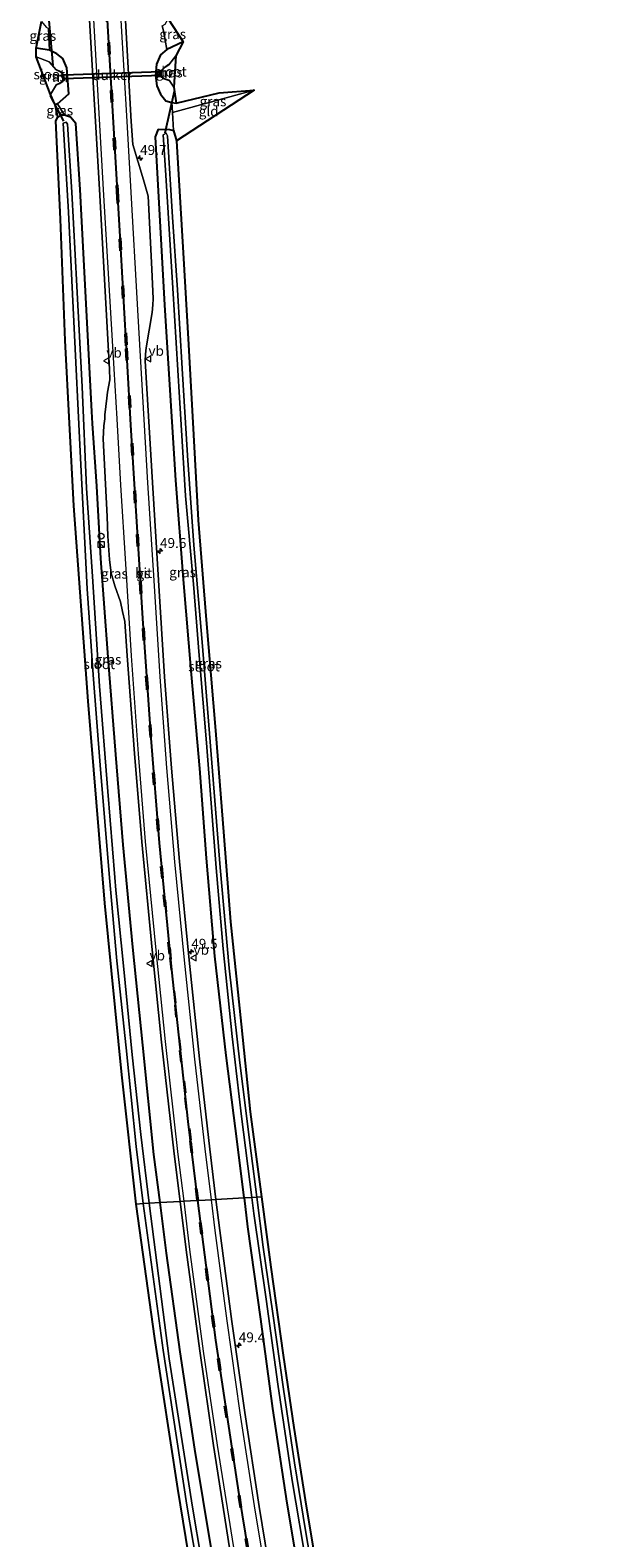
# Model space of a CAD drawing. Units: metres. Extents: x 254146 to 255014, y 581250 to 587500.
# Drawn here: x 254538 to 254678, y 582385 to 582765 of the extents above; entities that cross this region are included whole.
import ezdxf
from ezdxf.enums import TextEntityAlignment as Align

# ---------------------------------------------------------------- set-up
doc = ezdxf.new("R2010")
doc.units = ezdxf.units.M
doc.linetypes.add('IE-TERREINAFSCHEIDING', pattern=[10, 8, -2])
doc.linetypes.add('VW-3-9_STREEP', pattern=[12, 3, -9])
doc.layers.get('0').update_dxf_attribs({"lineweight": 25})
for name, color, linetype, lineweight in [('B-ME-AM-KILOMETR-S-B1', 7, 'Continuous', 18), ('B-ME-GW-INSTEEKWATERGANG-L-B1', 10, 'Continuous', 25), ('B-ME-IE-GRASLAND-GV-B6', 93, 'Continuous', 18), ('B-ME-IE-GRONDWERKLIJN-GROND_INGERICHT-GV-B6', 253, 'Continuous', 18), ('B-ME-IE-HULPGEOMETRIE-L-B1', 53, 'Continuous', 18), ('B-ME-IE-INRICHTINGSELEMENT-S-B1', 253, 'Continuous', 18), ('B-ME-IE-TERREINAFSCHEIDING-RASTERHEKWERK-L-B1', 8, 'IE-TERREINAFSCHEIDING', 18), ('B-ME-KG-KADASTRAAL-OPNAMEDTMGRENS-L-B1', 10, 'Continuous', 25), ('B-ME-KW-DUIKER-GV-B6', 10, 'Continuous', 25), ('B-ME-KW-DUIKER-L-B1', 10, 'Continuous', 25), ('B-ME-MW-MUUR-GV-B6', 8, 'IE-TERREINAFSCHEIDING-KUNSTMATIG', 18), ('B-ME-OG-WATER-GV-B6', 153, 'Continuous', 18), ('B-ME-VH-VERH_SOORT-BITUMEN-GV-B6', 8, 'IE-TERREINAFSCHEIDING-NATUURLIJK-HOUTWAL', 18), ('B-ME-VW-MARKERING-39STREEP-015-L-B1', 255, 'VW-3-9_STREEP', 18), ('B-ME-VW-MARKERING-STREEP-015-L-B1', 7, 'Continuous', 18), ('B-ME-VW-MEUBILAIR_WEGMEUBILAIR-VERKEERSBORD-S-B1', 8, 'Continuous', 18)]:
    doc.layers.add(name, color=color, linetype=linetype, lineweight=lineweight)
doc.layers.add('B-ME-VW-MARKERING-GROENESTREEP-L-B1', color=3, linetype='Continuous')
doc.styles.add('NLCS-ISO', font='NLCS-ISO.TTF')
doc.linetypes.add('IE-TERREINAFSCHEIDING-KUNSTMATIG', pattern='A,4,[82,NLCS.SHX,S=0.75,R=90,X=0,Y=0],4,-2', length=10)
doc.linetypes.add('IE-TERREINAFSCHEIDING-NATUURLIJK-HOUTWAL', pattern='A,7,-1.5,[67,NLCS.SHX,S=0.75,R=45,X=0,Y=0],-1.5,7,-1.5,[70,NLCS.SHX,S=0.75,R=0,X=0,Y=0],-1.5', length=20)

# ---------------------------------------------------------------- blocks, each defined once
blk = doc.blocks.new('kast')
blk.add_line((-0.75, -0.75), (0.75, 0.75))
blk.add_lwpolyline([(-0.75, 0.75), (0.75, 0.75), (0.75, -0.75), (-0.75, -0.75)], close=True)
blk = doc.blocks.new('verkeersbord')
for p, q in [((0, 0.75), (-0.75, -0.625)), ((0.75, -0.625), (0, 0.75)), ((-0.75, -0.625), (0.75, -0.625))]:
    blk.add_line(p, q)
blk = doc.blocks.new('dtb')
blk.add_circle((0, 0), 0.75)
blk = doc.blocks.new('hecto')
for p, q in [((0, 0.625), (-0.625, 0)), ((0, -0.625), (0, 0.625)), ((-0.625, 0), (0.625, 0)), ((0.625, 0), (0, -0.625))]:
    blk.add_line(p, q)

msp = doc.modelspace()

# ---------------------------------------------------------------- linework, layer by layer
at = {"layer": 'B-ME-GW-INSTEEKWATERGANG-L-B1'}
for p, q in [((254542.601, 582759.693, -1.501), (254539.256, 582760.239, -1.533)), ((254544.634, 582746.197, -1.29), (254544.031, 582745.934, -1.293)), ((254546.385, 582743.317, -1.218), (254545.995, 582743.355, -1.167)), ((254570.13, 582739.831, -1.091), (254572.876, 582739.697, -0.889))]:
    msp.add_line(p, q, dxfattribs=at)
for points in [[(254576.361, 582761.813, -1.622), (254572.239, 582759.91, -1.301), (254570.609, 582758.552, -1.426), (254569.589, 582756.161, -1.399), (254569.348, 582753.318, -1.337), (254569.695, 582750.758, -1.368), (254570.639, 582748.58, -1.169), (254572.023, 582746.963, -1.013), (254573.491, 582746.49, -0.927), (254574.569, 582746.384, -0.94)], [(254544.634, 582746.197, -1.29), (254547.461, 582748.676, -1.184), (254547.016, 582755.272, -1.223), (254545.98, 582757.604, -1.335), (254544.471, 582758.792, -1.427), (254542.601, 582759.693, -1.501)], [(254545.995, 582743.355, -1.167), (254545.514, 582743.341, -1.12), (254544.708, 582742.83, -1.031)], [(254570.55, 582469.108, -0.239), (254568.995, 582481.216, -0.236), (254566.176, 582508.775, -0.307), (254563.665, 582533.545, -0.427), (254561.236, 582559.349, -0.492), (254559.325, 582582.12, -0.445), (254557.422, 582606.641, -0.48), (254555.543, 582631.515, -0.377), (254554.568, 582649.733, -0.528), (254553.433, 582665.602, -0.631), (254553.328, 582668.582, -0.645), (254550.7782, 582716.5142, -0.8683), (254550.348, 582724.602, -0.906), (254549.272, 582741.233, -1.036), (254547.879, 582742.839, -1.191), (254546.385, 582743.317, -1.218)], [(254591.731, 582470.319, -0.92), (254590.11, 582483.817, -1.019), (254587.209, 582506.178, -0.884), (254584.356, 582531.234, -0.836), (254582.275, 582555.971, -1.019), (254580.531, 582578.545, -0.94), (254578.493, 582602.322, -0.872), (254576.462, 582626.224, -0.942), (254574.511, 582651.245, -0.986), (254571.721, 582695.396, -0.878), (254569.397, 582737.874, -1.003), (254570.13, 582739.831, -1.091)], [(254572.876, 582739.697, -0.889), (254573.882, 582739.415, -0.83), (254574.656, 582736.855, -0.742)], [(254649.032, 582091.696, 0.616), (254640.333, 582122.028, 0.567), (254632.358, 582150.586, 0.452), (254625.377, 582177.466, 0.362), (254618.684, 582204.809, 0.428), (254612.857, 582230.255, 0.326), (254607.177, 582256.059, 0.251), (254602.315, 582279.958, 0.203), (254597.188, 582306.004, 0.187), (254592.233, 582332.19, 0.025), (254587.727, 582358.22, 0.041), (254583.509, 582381.557, -0.153), (254579.329, 582406.961, -0.207), (254575.604, 582431.464, -0.18), (254572.186, 582456.369, -0.243), (254570.55, 582469.108, -0.239)], [(254591.731, 582470.319, -0.92), (254592.605, 582463.04, -0.867), (254595.895, 582439.721, -0.93), (254598.9, 582417.184, -0.93), (254602.555, 582393.347, -0.906), (254606.339, 582370.787, -0.864), (254610.639, 582347.585, -0.856), (254614.708, 582324.383, -0.596), (254619.001, 582301.353, -0.557), (254623.514, 582278.1, -0.456), (254628.574, 582255.727, -0.538), (254633.669, 582232.752, -0.425), (254638.154, 582211.38, -0.091), (254639.708, 582205.936, -0.087), (254640.692, 582204.303, -0.104), (254642.457, 582203.623, -0.34), (254644.916, 582203.2, -0.482)]]:
    msp.add_polyline3d(points, dxfattribs=at)
at = {"layer": 'B-ME-IE-GRASLAND-GV-B6'}
for points in [[(254542.601, 582759.693, -1.501), (254539.256, 582760.239, -1.533), (254540.562, 582766.964, -1.56), (254541.763, 582765.543, -1.529), (254542.4, 582765.148, -1.5), (254542.601, 582759.693, -1.501)], [(254570.55, 582469.108, -0.239), (254568.995, 582481.216, -0.236), (254566.176, 582508.775, -0.307), (254563.665, 582533.545, -0.427), (254561.236, 582559.349, -0.492), (254559.325, 582582.12, -0.445), (254557.422, 582606.641, -0.48), (254555.543, 582631.515, -0.377), (254554.568, 582649.733, -0.528), (254553.433, 582665.602, -0.631), (254553.328, 582668.582, -0.645), (254550.7782, 582716.5142, -0.8683), (254550.348, 582724.602, -0.906), (254549.272, 582741.233, -1.036), (254547.879, 582742.839, -1.191), (254546.385, 582743.317, -1.218), (254544.634, 582746.197, -1.29), (254547.461, 582748.676, -1.184), (254547.016, 582755.272, -1.223), (254545.98, 582757.604, -1.335), (254544.471, 582758.792, -1.427), (254542.601, 582759.693, -1.501), (254542.4, 582765.148, -1.5)], [(254552.701, 582767.368, -0.756), (254555.206, 582724.578, -0.65), (254557.756, 582679.305, -0.514), (254557.811, 582676.585, -0.505), (254557.257, 582673.483, -0.488), (254557.071, 582672.001, -0.454), (254556.581, 582667.785, -0.448), (254556.547, 582666.785, -0.45), (254556.326, 582664.973, -0.443), (254556.163, 582661.735, -0.437), (254557.211, 582642.143, -0.277), (254557.365, 582637.2, -0.242), (254557.734, 582631.28, -0.234), (254558.217, 582627.808, -0.23), (254559.14, 582624.617, -0.216), (254560.513, 582620.577, -0.212), (254561.073, 582618.192, -0.206), (254561.638, 582615.63, -0.196), (254562.247, 582606.99, -0.158), (254564.037, 582582.359, -0.119), (254565.908, 582560.068, -0.065), (254568.556, 582532.868, -0.031), (254570.922, 582509.548, 0.028), (254574.112, 582481.381, 0.085), (254575.601, 582469.397, 0.107), (254570.55, 582469.108, -0.239)], [(254584.63, 582469.913, -0.096), (254583.063, 582482.605, -0.119), (254580.481, 582505.363, -0.176), (254577.878, 582530.258, -0.236), (254575.43, 582555.157, -0.266), (254573.41, 582578.672, -0.335), (254571.648, 582601.705, -0.36), (254570.117, 582626.054, -0.414), (254568.578, 582650.659, -0.48), (254566.802, 582681.357, -0.557), (254566.877, 582683.029, -0.559), (254567.058, 582684.617, -0.572), (254568.523, 582693.554, -0.646), (254568.711, 582695.508, -0.659), (254568.769, 582697.048, -0.668), (254568.478, 582704.476, -0.686), (254567.485, 582722.915, -0.71), (254566.357, 582726.991, -0.718), (254563.657, 582735.906, -0.671), (254563.268, 582741.694, -0.687), (254561.807, 582767.174, -0.756)], [(254571.086, 582765.855, -1.306), (254571.428, 582764.586, -1.181), (254572.239, 582759.91, -1.301), (254570.609, 582758.552, -1.426), (254569.589, 582756.161, -1.399), (254569.348, 582753.318, -1.337), (254569.695, 582750.758, -1.368), (254570.639, 582748.58, -1.169), (254572.023, 582746.963, -1.013), (254573.491, 582746.49, -0.927), (254573.653, 582743.959, -0.839), (254573.882, 582739.415, -0.83), (254572.876, 582739.697, -0.889), (254570.13, 582739.831, -1.091), (254569.397, 582737.874, -1.003), (254571.721, 582695.396, -0.878), (254574.511, 582651.245, -0.986), (254576.462, 582626.224, -0.942), (254578.493, 582602.322, -0.872), (254580.531, 582578.545, -0.94), (254582.275, 582555.971, -1.019), (254584.356, 582531.234, -0.836), (254587.209, 582506.178, -0.884), (254590.11, 582483.817, -1.019), (254591.731, 582470.319, -0.92), (254584.63, 582469.913, -0.096)], [(254576.361, 582761.813, -1.622), (254572.239, 582759.91, -1.301), (254571.428, 582764.586, -1.181), (254571.086, 582765.855, -1.306), (254571.846, 582766.298, -1.342), (254572.536, 582767.582, -1.586), (254576.361, 582761.813, -1.622)], [(254573.491, 582746.49, -0.927), (254572.023, 582746.963, -1.013), (254570.639, 582748.58, -1.169), (254569.695, 582750.758, -1.368), (254569.348, 582753.318, -1.337), (254569.589, 582756.161, -1.399), (254570.609, 582758.552, -1.426), (254572.239, 582759.91, -1.301), (254576.361, 582761.813, -1.622), (254574.497, 582758.31, -3.265), (254572.754, 582756.012, -3.235), (254572.698, 582756.096, -3.234), (254571.744, 582755.465, -2.439), (254570.974, 582754.77, -1.923), (254570.665, 582754.16, -1.772), (254570.813, 582753.286, -1.777), (254571.486, 582752.467, -2.177), (254572.781, 582752.029, -3.176), (254572.813, 582752.123, -3.235), (254574.039, 582750.372, -3.176), (254574.569, 582746.384, -0.94), (254573.491, 582746.49, -0.927)], [(254544.634, 582746.197, -1.29), (254544.031, 582745.934, -1.293), (254542.826, 582748.497, -3.212), (254544.409, 582751.037, -3.272), (254544.449, 582750.945, -3.26), (254545.21, 582751.284, -2.545), (254545.94, 582751.835, -2.119), (254546.3, 582752.663, -1.906), (254546.187, 582753.494, -1.875), (254545.568, 582754.235, -2.186), (254544.305, 582754.831, -3.163), (254544.263, 582754.741, -3.272), (254542.536, 582756.797, -3.247), (254539.28, 582758.01, -3.278), (254539.256, 582760.239, -1.533), (254542.601, 582759.693, -1.501), (254544.471, 582758.792, -1.427), (254545.98, 582757.604, -1.335), (254547.016, 582755.272, -1.223), (254547.461, 582748.676, -1.184), (254544.634, 582746.197, -1.29)], [(254573.653, 582743.959, -0.839), (254573.491, 582746.49, -0.927), (254574.569, 582746.384, -0.94), (254585.465, 582748.971, -1.022), (254594.28, 582749.646, -0.8), (254573.653, 582743.959, -0.839)], [(254544.634, 582746.197, -1.29), (254546.385, 582743.317, -1.218), (254545.995, 582743.355, -1.167), (254545.514, 582743.341, -1.12), (254544.708, 582742.83, -1.031), (254544.031, 582745.934, -1.293), (254544.634, 582746.197, -1.29)], [(254570.55, 582469.108, -0.239), (254567.75, 582468.948, -2.26), (254565.708, 582486.295, -2.26), (254563.492, 582506.406, -2.26), (254561.359, 582527.97, -2.26), (254559.39, 582547.94, -2.26), (254559.135, 582551.104, -2.26), (254557.382, 582572.778, -2.26), (254555.226, 582599.37, -2.26), (254553.443, 582627.024, -2.26), (254551.955, 582649.225, -2.26), (254550.827, 582674.782, -2.26), (254549.489, 582700.23, -2.26), (254548.226, 582723.884, -2.26), (254547.187, 582741.03, -2.26), (254546.78, 582741.588, -2.26), (254546.104, 582741.284, -2.26), (254547.422, 582718.879, -2.26), (254548.754, 582691.281, -2.26), (254550.386, 582658.478, -2.26), (254552.128, 582623.86, -2.26), (254553.615, 582602.221, -2.26), (254555.382, 582579.446, -2.26), (254557.737, 582550.973, -2.26), (254559.591, 582530.059, -2.26), (254561.935, 582508.105, -2.26), (254564.514, 582483.297, -2.26), (254566.3, 582468.866, -2.26), (254564.519, 582468.764, -0.969), (254560.852, 582501.369, -1.075), (254556.602, 582544.626, -1.063), (254552.372, 582595.561, -0.756), (254548.753, 582644.803, -0.649), (254546.56, 582686.484, -0.547), (254545.368, 582717.076, -0.747), (254544.197, 582741.893, -0.942), (254544.708, 582742.83, -1.031), (254545.514, 582743.341, -1.12), (254545.995, 582743.355, -1.167), (254546.385, 582743.317, -1.218), (254547.879, 582742.839, -1.191), (254549.272, 582741.233, -1.036), (254550.348, 582724.602, -0.906), (254550.7782, 582716.5142, -0.8683), (254553.328, 582668.582, -0.645), (254553.433, 582665.602, -0.631), (254554.568, 582649.733, -0.528), (254555.543, 582631.515, -0.377), (254557.422, 582606.641, -0.48), (254559.325, 582582.12, -0.445), (254561.236, 582559.349, -0.492), (254563.665, 582533.545, -0.427), (254566.176, 582508.775, -0.307), (254568.995, 582481.216, -0.236), (254570.55, 582469.108, -0.239)], [(254596.131, 582470.571, -1.358), (254594.936, 582470.502, -2.32), (254593.493, 582481.554, -2.32), (254590.662, 582504.341, -2.32), (254587.967, 582528.27, -2.32), (254585.72, 582553.586, -2.32), (254582.858, 582589.514, -2.32), (254581.117, 582610.454, -2.32), (254579.042, 582634.88, -2.32), (254577.417, 582657.517, -2.32), (254576.117, 582679.479, -2.32), (254574.899, 582699.274, -2.32), (254573.635, 582717.6, -2.32), (254572.442, 582738.1, -2.32), (254572.06, 582738.816, -2.32), (254571.347, 582738.396, -2.32), (254572.008, 582728.168, -2.32), (254573.756, 582699.708, -2.32), (254575.411, 582672.144, -2.32), (254576.923, 582647.374, -2.32), (254578.977, 582625.042, -2.32), (254580.411, 582607.103, -2.32), (254582.276, 582585.075, -2.32), (254584.712, 582553.492, -2.32), (254586.481, 582533.083, -2.32), (254588.75, 582510.978, -2.32), (254591.086, 582490.802, -2.32), (254593.693, 582470.431, -2.32), (254591.731, 582470.319, -0.92), (254590.11, 582483.817, -1.019), (254587.209, 582506.178, -0.884), (254584.356, 582531.234, -0.836), (254582.275, 582555.971, -1.019), (254580.531, 582578.545, -0.94), (254578.493, 582602.322, -0.872), (254576.462, 582626.224, -0.942), (254574.511, 582651.245, -0.986), (254571.721, 582695.396, -0.878), (254569.397, 582737.874, -1.003), (254570.13, 582739.831, -1.091), (254572.876, 582739.697, -0.889), (254573.882, 582739.415, -0.83), (254574.656, 582736.855, -0.742), (254576.427, 582707.198, -0.711), (254577.607, 582686.955, -0.84), (254578.708, 582667.313, -0.915), (254580.154, 582641.178, -0.969), (254582.182, 582616.055, -1.018), (254584.534, 582588.141, -1.049), (254586.659, 582561.484, -1.301), (254588.29, 582539.917, -1.334), (254590.976, 582514.133, -1.292), (254593.308, 582492.038, -1.267), (254595.967, 582471.813, -1.355), (254596.131, 582470.571, -1.358)], [(254582.459, 582351.693, -1.176), (254575.018, 582397.041, -1.221), (254569.22, 582434.834, -1.167), (254564.519, 582468.764, -0.969), (254566.3, 582468.866, -2.26), (254571.33, 582431.931, -2.26), (254577.266, 582392.806, -2.26), (254585.265, 582345.721, -2.26)], [(254585.514, 582351.951, -2.26), (254578.743, 582392.332, -2.26), (254572.865, 582429.736, -2.26), (254567.75, 582468.948, -2.26), (254570.55, 582469.108, -0.239)], [(254583.509, 582381.557, -0.153), (254579.329, 582406.961, -0.207), (254575.604, 582431.464, -0.18), (254572.186, 582456.369, -0.243), (254570.55, 582469.108, -0.239), (254575.601, 582469.397, 0.107), (254577.118, 582457.191, 0.128), (254580.543, 582431.732, 0.192), (254584.002, 582407.88, 0.221), (254588.07, 582382.055, 0.263)], [(254570.55, 582469.108, -0.239), (254572.186, 582456.369, -0.243), (254575.604, 582431.464, -0.18), (254579.329, 582406.961, -0.207), (254583.509, 582381.557, -0.153)], [(254599.235, 582369.894, 0.089), (254595.528, 582392.512, 0.051), (254591.919, 582416.197, 0.005), (254588.637, 582439.167, -0.03), (254585.593, 582462.113, -0.082), (254584.63, 582469.913, -0.096), (254591.731, 582470.319, -0.92), (254592.605, 582463.04, -0.867), (254595.895, 582439.721, -0.93), (254598.9, 582417.184, -0.93), (254602.555, 582393.347, -0.906), (254606.339, 582370.787, -0.864)], [(254606.339, 582370.787, -0.864), (254602.555, 582393.347, -0.906), (254598.9, 582417.184, -0.93), (254595.895, 582439.721, -0.93), (254592.605, 582463.04, -0.867), (254591.731, 582470.319, -0.92), (254593.693, 582470.431, -2.32), (254594.208, 582466.407, -2.32), (254597.316, 582444.794, -2.32), (254600.291, 582423.306, -2.32), (254603.887, 582399.019, -2.32), (254607.632, 582376.675, -2.32)], [(254613.42, 582350.461, -2.32), (254607.218, 582386.43, -2.32), (254604.49, 582403.522, -2.32), (254601.709, 582422.048, -2.32), (254599.02, 582441.196, -2.32), (254596.58, 582457.914, -2.32), (254594.936, 582470.502, -2.32), (254596.131, 582470.571, -1.358), (254598.472, 582452.803, -1.396), (254601.625, 582430.647, -1.292), (254604.259, 582412.367, -1.405), (254607.446, 582392.59, -1.363), (254610.955, 582371.553, -1.417)]]:
    msp.add_polyline3d(points, dxfattribs=at)
at = {"layer": 'B-ME-IE-GRONDWERKLIJN-GROND_INGERICHT-GV-B6'}
msp.add_polyline3d([(254574.656, 582736.855, -0.742), (254573.882, 582739.415, -0.83), (254573.653, 582743.959, -0.839), (254594.28, 582749.646, -0.8), (254574.656, 582736.855, -0.742)], dxfattribs=at)
at = {"layer": 'B-ME-IE-HULPGEOMETRIE-L-B1'}
msp.add_polyline3d([(254596.131, 582470.571, -1.358), (254594.936, 582470.502, -2.32), (254593.693, 582470.431, -2.32), (254591.731, 582470.319, -0.92), (254584.63, 582469.913, -0.096), (254583.471, 582469.847, -0.073), (254580.28, 582469.664, 0.018), (254579.784, 582469.636, 0.028), (254576.58, 582469.453, 0.091), (254575.601, 582469.397, 0.107), (254570.55, 582469.108, -0.239), (254567.75, 582468.948, -2.26), (254566.3, 582468.866, -2.26), (254564.519, 582468.764, -0.969)], dxfattribs=at)
at = {"layer": 'B-ME-IE-TERREINAFSCHEIDING-RASTERHEKWERK-L-B1'}
for p, q in [((254542.601, 582759.693, -1.501), (254542.4, 582765.148, -1.5)), ((254571.428, 582764.586, -1.181), (254572.239, 582759.91, -1.301)), ((254573.653, 582743.959, -0.839), (254594.28, 582749.646, -0.8))]:
    msp.add_line(p, q, dxfattribs=at)
msp.add_polyline3d([(254573.882, 582739.415, -0.83), (254573.653, 582743.959, -0.839), (254573.491, 582746.49, -0.927)], dxfattribs=at)
at = {"layer": 'B-ME-KG-KADASTRAAL-OPNAMEDTMGRENS-L-B1'}
for points in [[(254582.459, 582351.693, -1.176), (254575.018, 582397.041, -1.221), (254569.22, 582434.834, -1.167), (254564.519, 582468.764, -0.969), (254560.852, 582501.369, -1.075), (254556.602, 582544.626, -1.063), (254552.372, 582595.561, -0.756), (254548.753, 582644.803, -0.649), (254546.56, 582686.484, -0.547), (254545.368, 582717.076, -0.747), (254544.197, 582741.893, -0.942), (254544.708, 582742.83, -1.031), (254544.031, 582745.934, -1.293), (254542.826, 582748.497, -3.212), (254539.28, 582758.01, -3.278), (254539.256, 582760.239, -1.533), (254540.562, 582766.964, -1.56)], [(254582.459, 582351.693, -1.176), (254575.018, 582397.041, -1.221), (254569.22, 582434.834, -1.167), (254564.519, 582468.764, -0.969), (254560.852, 582501.369, -1.075), (254556.602, 582544.626, -1.063), (254552.372, 582595.561, -0.756), (254548.753, 582644.803, -0.649), (254546.56, 582686.484, -0.547), (254545.368, 582717.076, -0.747), (254544.197, 582741.893, -0.942), (254544.708, 582742.83, -1.031), (254544.031, 582745.934, -1.293), (254542.826, 582748.497, -3.212), (254539.28, 582758.01, -3.278), (254539.256, 582760.239, -1.533), (254540.562, 582766.964, -1.56)], [(254572.536, 582767.582, -1.586), (254576.361, 582761.813, -1.622), (254574.497, 582758.31, -3.265), (254574.039, 582750.372, -3.176), (254574.569, 582746.384, -0.94), (254585.465, 582748.971, -1.022), (254594.28, 582749.646, -0.8), (254574.656, 582736.855, -0.742), (254576.427, 582707.198, -0.711), (254577.607, 582686.955, -0.84), (254578.708, 582667.313, -0.915), (254580.154, 582641.178, -0.969), (254582.182, 582616.055, -1.018), (254584.534, 582588.141, -1.049), (254586.659, 582561.484, -1.301), (254588.29, 582539.917, -1.334), (254590.976, 582514.133, -1.292), (254593.308, 582492.038, -1.267), (254595.967, 582471.813, -1.355), (254596.131, 582470.571, -1.358), (254598.472, 582452.803, -1.396), (254601.625, 582430.647, -1.292), (254604.259, 582412.367, -1.405), (254607.446, 582392.59, -1.363), (254610.955, 582371.553, -1.417)], [(254572.536, 582767.582, -1.586), (254576.361, 582761.813, -1.622), (254574.497, 582758.31, -3.265), (254574.039, 582750.372, -3.176), (254574.569, 582746.384, -0.94), (254585.465, 582748.971, -1.022), (254594.28, 582749.646, -0.8), (254574.656, 582736.855, -0.742), (254576.427, 582707.198, -0.711), (254577.607, 582686.955, -0.84), (254578.708, 582667.313, -0.915), (254580.154, 582641.178, -0.969), (254582.182, 582616.055, -1.018), (254584.534, 582588.141, -1.049), (254586.659, 582561.484, -1.301), (254588.29, 582539.917, -1.334), (254590.976, 582514.133, -1.292), (254593.308, 582492.038, -1.267), (254595.967, 582471.813, -1.355), (254596.131, 582470.571, -1.358), (254598.472, 582452.803, -1.396), (254601.625, 582430.647, -1.292), (254604.259, 582412.367, -1.405), (254607.446, 582392.59, -1.363), (254610.955, 582371.553, -1.417)]]:
    msp.add_polyline3d(points, dxfattribs=at)
at = {"layer": 'B-ME-KW-DUIKER-GV-B6'}
msp.add_polyline3d([(254570.7617, 582754.3187, -1.937), (254570.7943, 582753.3193, -1.937), (254546.2713, 582752.5213, -1.932), (254546.2387, 582753.5207, -1.932), (254570.7617, 582754.3187, -1.937)], dxfattribs=at)
at = {"layer": 'B-ME-KW-DUIKER-L-B1'}
for p, q in [((254543.555, 582755.805, -3.046), (254542.538, 582767.168, -2.815)), ((254571.784, 582738.868, -2.137), (254574.203, 582749.413, -2.479)), ((254542.762, 582748.223, -2.876), (254546.146, 582741.843, -1.965))]:
    msp.add_line(p, q, dxfattribs=at)
at = {"layer": 'B-ME-MW-MUUR-GV-B6'}
for points in [[(254544.409, 582751.037, -3.272), (254545.158, 582751.37, -3.272), (254545.858, 582751.899, -3.272), (254546.198, 582752.677, -3.272), (254546.091, 582753.452, -3.272), (254545.506, 582754.153, -3.272), (254544.263, 582754.741, -3.272), (254544.305, 582754.831, -3.163), (254545.568, 582754.235, -2.186), (254546.187, 582753.494, -1.875), (254546.3, 582752.663, -1.906), (254545.94, 582751.835, -2.119), (254545.21, 582751.284, -2.545), (254544.449, 582750.945, -3.26), (254544.409, 582751.037, -3.272)], [(254572.754, 582756.012, -3.235), (254571.806, 582755.385, -3.235), (254571.054, 582754.708, -3.235), (254570.769, 582754.144, -3.235), (254570.907, 582753.328, -3.235), (254571.546, 582752.553, -3.235), (254572.813, 582752.123, -3.235), (254572.781, 582752.029, -3.176), (254571.486, 582752.467, -2.177), (254570.813, 582753.286, -1.777), (254570.665, 582754.16, -1.772), (254570.974, 582754.77, -1.923), (254571.744, 582755.465, -2.439), (254572.698, 582756.096, -3.234), (254572.754, 582756.012, -3.235)]]:
    msp.add_polyline3d(points, dxfattribs=at)
at = {"layer": 'B-ME-OG-WATER-GV-B6'}
for points in [[(254542.826, 582748.497, -3.212), (254539.28, 582758.01, -3.278), (254542.536, 582756.797, -3.247), (254544.263, 582754.741, -3.272), (254545.506, 582754.153, -3.272), (254546.091, 582753.452, -3.272), (254546.198, 582752.677, -3.272), (254545.858, 582751.899, -3.272), (254545.158, 582751.37, -3.272), (254544.409, 582751.037, -3.272), (254542.826, 582748.497, -3.212)], [(254574.039, 582750.372, -3.176), (254572.813, 582752.123, -3.235), (254571.546, 582752.553, -3.235), (254570.907, 582753.328, -3.235), (254570.769, 582754.144, -3.235), (254571.054, 582754.708, -3.235), (254571.806, 582755.385, -3.235), (254572.754, 582756.012, -3.235), (254574.497, 582758.31, -3.265), (254574.039, 582750.372, -3.176)], [(254567.75, 582468.948, -2.26), (254566.3, 582468.866, -2.26), (254564.514, 582483.297, -2.26), (254561.935, 582508.105, -2.26), (254559.591, 582530.059, -2.26), (254557.737, 582550.973, -2.26), (254555.382, 582579.446, -2.26), (254553.615, 582602.221, -2.26), (254552.128, 582623.86, -2.26), (254550.386, 582658.478, -2.26), (254548.754, 582691.281, -2.26), (254547.422, 582718.879, -2.26), (254546.104, 582741.284, -2.26), (254546.78, 582741.588, -2.26), (254547.187, 582741.03, -2.26), (254548.226, 582723.884, -2.26), (254549.489, 582700.23, -2.26), (254550.827, 582674.782, -2.26), (254551.955, 582649.225, -2.26), (254553.443, 582627.024, -2.26), (254555.226, 582599.37, -2.26), (254557.382, 582572.778, -2.26), (254559.135, 582551.104, -2.26), (254559.39, 582547.94, -2.26), (254561.359, 582527.97, -2.26), (254563.492, 582506.406, -2.26), (254565.708, 582486.295, -2.26), (254567.75, 582468.948, -2.26)], [(254593.693, 582470.431, -2.32), (254591.086, 582490.802, -2.32), (254588.75, 582510.978, -2.32), (254586.481, 582533.083, -2.32), (254584.712, 582553.492, -2.32), (254582.276, 582585.075, -2.32), (254580.411, 582607.103, -2.32), (254578.977, 582625.042, -2.32), (254576.923, 582647.374, -2.32), (254575.411, 582672.144, -2.32), (254573.756, 582699.708, -2.32), (254572.008, 582728.168, -2.32), (254571.347, 582738.396, -2.32), (254572.06, 582738.816, -2.32), (254572.442, 582738.1, -2.32), (254573.635, 582717.6, -2.32), (254574.899, 582699.274, -2.32), (254576.117, 582679.479, -2.32), (254577.417, 582657.517, -2.32), (254579.042, 582634.88, -2.32), (254581.117, 582610.454, -2.32), (254582.858, 582589.514, -2.32), (254585.72, 582553.586, -2.32), (254587.967, 582528.27, -2.32), (254590.662, 582504.341, -2.32), (254593.493, 582481.554, -2.32), (254594.936, 582470.502, -2.32), (254593.693, 582470.431, -2.32)], [(254645.377, 582091.707, -2.26), (254644.531, 582091.709, -2.26), (254632.693, 582133.736, -2.26), (254625.438, 582161.243, -2.26), (254618.245, 582186.402, -2.26), (254608.792, 582225.256, -2.26), (254603.25, 582251.316, -2.26), (254593.439, 582300.767, -2.26), (254585.265, 582345.721, -2.26), (254577.266, 582392.806, -2.26), (254571.33, 582431.931, -2.26), (254566.3, 582468.866, -2.26), (254567.75, 582468.948, -2.26), (254572.865, 582429.736, -2.26), (254578.743, 582392.332, -2.26), (254585.514, 582351.951, -2.26), (254592.495, 582313.517, -2.26), (254596.962, 582289.887, -2.26), (254604.334, 582253.262, -2.26), (254613.667, 582210.55, -2.26), (254619.247, 582186.799, -2.26), (254626.371, 582160.605, -2.26), (254636.859, 582121.903, -2.26), (254645.377, 582091.707, -2.26)], [(254593.693, 582470.431, -2.32), (254594.936, 582470.502, -2.32), (254596.58, 582457.914, -2.32), (254599.02, 582441.196, -2.32), (254601.709, 582422.048, -2.32), (254604.49, 582403.522, -2.32), (254607.218, 582386.43, -2.32), (254613.42, 582350.461, -2.32)], [(254607.632, 582376.675, -2.32), (254603.887, 582399.019, -2.32), (254600.291, 582423.306, -2.32), (254597.316, 582444.794, -2.32), (254594.208, 582466.407, -2.32), (254593.693, 582470.431, -2.32)]]:
    msp.add_polyline3d(points, dxfattribs=at)
at = {"layer": 'B-ME-VH-VERH_SOORT-BITUMEN-GV-B6'}
for points in [[(254575.601, 582469.397, 0.107), (254574.112, 582481.381, 0.085), (254570.922, 582509.548, 0.028), (254568.556, 582532.868, -0.031), (254565.908, 582560.068, -0.065), (254564.037, 582582.359, -0.119), (254562.247, 582606.99, -0.158), (254561.638, 582615.63, -0.196), (254561.073, 582618.192, -0.206), (254560.513, 582620.577, -0.212), (254559.14, 582624.617, -0.216), (254558.217, 582627.808, -0.23), (254557.734, 582631.28, -0.234), (254557.365, 582637.2, -0.242), (254557.211, 582642.143, -0.277), (254556.163, 582661.735, -0.437), (254556.326, 582664.973, -0.443), (254556.547, 582666.785, -0.45), (254556.581, 582667.785, -0.448), (254557.071, 582672.001, -0.454), (254557.257, 582673.483, -0.488), (254557.811, 582676.585, -0.505), (254557.756, 582679.305, -0.514), (254555.206, 582724.578, -0.65), (254552.701, 582767.368, -0.756)], [(254561.807, 582767.174, -0.756), (254563.268, 582741.694, -0.687), (254563.657, 582735.906, -0.671), (254566.357, 582726.991, -0.718), (254567.485, 582722.915, -0.71), (254568.478, 582704.476, -0.686), (254568.769, 582697.048, -0.668), (254568.711, 582695.508, -0.659), (254568.523, 582693.554, -0.646), (254567.058, 582684.617, -0.572), (254566.877, 582683.029, -0.559), (254566.802, 582681.357, -0.557), (254568.578, 582650.659, -0.48), (254570.117, 582626.054, -0.414), (254571.648, 582601.705, -0.36), (254573.41, 582578.672, -0.335), (254575.43, 582555.157, -0.266), (254577.878, 582530.258, -0.236), (254580.481, 582505.363, -0.176), (254583.063, 582482.605, -0.119), (254584.63, 582469.913, -0.096), (254583.471, 582469.847, -0.073), (254580.28, 582469.664, 0.018), (254579.784, 582469.636, 0.028), (254576.58, 582469.453, 0.091), (254575.601, 582469.397, 0.107)], [(254588.07, 582382.055, 0.263), (254584.002, 582407.88, 0.221), (254580.543, 582431.732, 0.192), (254577.118, 582457.191, 0.128), (254575.601, 582469.397, 0.107), (254576.58, 582469.453, 0.091), (254579.784, 582469.636, 0.028), (254580.28, 582469.664, 0.018), (254583.471, 582469.847, -0.073), (254584.63, 582469.913, -0.096), (254585.593, 582462.113, -0.082), (254588.637, 582439.167, -0.03), (254591.919, 582416.197, 0.005), (254595.528, 582392.512, 0.051), (254599.235, 582369.894, 0.089)]]:
    msp.add_polyline3d(points, dxfattribs=at)
at = {"layer": 'B-ME-VW-MARKERING-39STREEP-015-L-B1'}
for points in [[(254572.803, 582531.796, -0.121), (254570.94, 582550.843, -0.129), (254568.875, 582574.459, -0.198), (254567.062, 582598.899, -0.228), (254565.518, 582622.572, -0.263), (254564.088, 582645.496, -0.329), (254561.777, 582685.125, -0.435), (254559.581, 582722.556, -0.518), (254557.014, 582766.866, -0.654), (254555.891, 582786.232, -0.684)], [(254580.28, 582469.664, 0.018), (254578.427, 582484.855, -0.008), (254575.868, 582507.555, -0.051), (254573.441, 582530.485, -0.12), (254571.429, 582551.035, -0.144), (254569.375, 582574.683, -0.206), (254567.571, 582599.078, -0.238), (254566.05, 582622.734, -0.279), (254564.59, 582645.649, -0.343), (254562.285, 582685.418, -0.439), (254560.111, 582722.754, -0.516), (254557.527, 582767.081, -0.645), (254556.419, 582786.229, -0.677)], [(254572.892, 582530.801, -0.112), (254575.348, 582507.48, -0.039), (254577.932, 582484.661, 0.002), (254579.784, 582469.636, 0.028)], [(254657.873, 582091.67, 0.798), (254656.351, 582096.918, 0.786), (254650.097, 582119.066, 0.747), (254644.078, 582141.259, 0.716), (254638.013, 582164.23, 0.652), (254632.521, 582185.78, 0.617), (254627.082, 582208.139, 0.572), (254621.523, 582232.002, 0.543), (254616.607, 582254.474, 0.492), (254611.746, 582277.703, 0.441), (254607.196, 582300.249, 0.386), (254602.688, 582323.54, 0.337), (254598.535, 582346.146, 0.273), (254594.467, 582369.51, 0.222), (254590.713, 582392.173, 0.18), (254587.173, 582414.848, 0.148), (254583.924, 582437.594, 0.101), (254580.833, 582461.121, 0.043), (254579.784, 582469.636, 0.028)], [(254658.381, 582091.668, 0.789), (254656.92, 582096.708, 0.778), (254650.473, 582119.553, 0.73), (254644.468, 582141.751, 0.701), (254638.584, 582163.98, 0.635), (254632.915, 582186.257, 0.606), (254627.46, 582208.63, 0.56), (254622.06, 582231.799, 0.534), (254617.17, 582254.225, 0.475), (254612.272, 582277.499, 0.434), (254607.641, 582300.575, 0.376), (254603.159, 582323.811, 0.319), (254599.018, 582346.379, 0.25), (254594.954, 582369.672, 0.209), (254591.209, 582392.358, 0.166), (254587.669, 582415.049, 0.127), (254584.405, 582437.777, 0.088), (254581.298, 582461.321, 0.033), (254580.28, 582469.664, 0.018)]]:
    msp.add_polyline3d(points, dxfattribs=at)
at = {"layer": 'B-ME-VW-MARKERING-GROENESTREEP-L-B1'}
for points in [[(254580.0374, 582469.6503, -0.0713), (254577.599, 582489.5693, -0.1009), (254573.4751, 582527.8271, -0.1899), (254570.404, 582559.8707, -0.237), (254568.2562, 582586.2136, -0.2928), (254566.1878, 582616.3961, -0.3315), (254563.1718, 582665.2454, -0.4677), (254560.3555, 582714.1187, -0.5836), (254557.4925, 582763.0095, -0.726), (254556.1422, 582786.2306, -0.7613)], [(254678.2802, 582025.4021, 0.8339), (254673.7967, 582039.4998, 0.8114), (254666.3514, 582063.7088, 0.7741), (254661.4306, 582080.1199, 0.7187), (254658.1393, 582091.669, 0.7002), (254650.3032, 582119.1651, 0.6563), (254638.3854, 582163.7194, 0.5616), (254631.397, 582191.4116, 0.5031), (254624.7618, 582219.0467, 0.4775), (254620.463, 582238.0424, 0.4276), (254614.8264, 582264.2391, 0.3785), (254609.0256, 582292.3122, 0.3135), (254601.0076, 582333.981, 0.2095), (254596.2465, 582360.5971, 0.1548), (254590.457, 582395.539, 0.0722), (254584.5852, 582434.4686, 0.0161), (254580.0374, 582469.6503, -0.0713)]]:
    msp.add_polyline3d(points, dxfattribs=at)
at = {"layer": 'B-ME-VW-MARKERING-STREEP-015-L-B1'}
for points in [[(254576.58, 582469.453, 0.091), (254575.126, 582481.254, 0.067), (254571.859, 582509.751, 0.016), (254569.504, 582532.751, -0.041), (254566.851, 582560.132, -0.072), (254565.108, 582582.296, -0.144), (254563.342, 582606.977, -0.169), (254561.852, 582630.205, -0.259), (254560.646, 582649.996, -0.363), (254559.671, 582666.714, -0.399), (254558.903, 582679.344, -0.471), (254556.275, 582724.614, -0.608), (254553.773, 582767.485, -0.712), (254552.69, 582786.253, -0.75)], [(254583.471, 582469.847, -0.073), (254581.903, 582482.66, -0.096), (254579.309, 582505.305, -0.151), (254576.695, 582530.232, -0.199), (254574.242, 582555.079, -0.247), (254572.247, 582578.782, -0.305), (254570.575, 582601.678, -0.331), (254569.005, 582626.021, -0.367), (254567.464, 582650.643, -0.438), (254565.03, 582692.716, -0.545), (254563.044, 582726.858, -0.62), (254562.184, 582741.76, -0.659), (254560.711, 582767.242, -0.729), (254559.609, 582786.208, -0.761)], [(254654.549, 582091.68, 0.869), (254645.69, 582123.118, 0.818), (254637.877, 582152.236, 0.761), (254631.106, 582178.434, 0.719), (254624.255, 582206.193, 0.664), (254618.444, 582231.33, 0.634), (254612.796, 582257.122, 0.57), (254607.904, 582280.648, 0.537), (254602.509, 582307.518, 0.433), (254597.74, 582332.666, 0.366), (254592.953, 582359.327, 0.314), (254589.123, 582382.16, 0.246), (254584.992, 582407.979, 0.214), (254581.515, 582431.69, 0.163), (254578.076, 582457.325, 0.116), (254576.58, 582469.453, 0.091)], [(254620.425, 582254.219, 0.401), (254615.628, 582276.994, 0.351), (254610.991, 582300.028, 0.305), (254606.576, 582322.943, 0.247), (254602.207, 582346.601, 0.179), (254598.186, 582369.817, 0.129), (254594.398, 582392.615, 0.081), (254590.733, 582416.072, 0.038), (254587.432, 582439.326, -0.008), (254584.42, 582462.101, -0.059), (254583.471, 582469.847, -0.073)]]:
    msp.add_polyline3d(points, dxfattribs=at)

# ---------------------------------------------------------------- block references
at = {"layer": 'B-ME-AM-KILOMETR-S-B1'}
for p, rotation in [((254565.502, 582732.502, 0.042), 9), ((254570.525, 582633.415, -0.495), 90), ((254578.418, 582532.35, -0.297), 90), ((254590.416, 582433.12, -0.184), 90)]:
    msp.add_blockref('hecto', p, dxfattribs=dict(at, rotation=rotation))
at = {"layer": 'B-ME-IE-INRICHTINGSELEMENT-S-B1', "rotation": 90}
for name, p in [('kast', (254555.645, 582635.075, -0.379)), ('dtb', (254555.651, 582637.163, -0.233))]:
    msp.add_blockref(name, p, dxfattribs=at)
at = {"layer": 'B-ME-VW-MEUBILAIR_WEGMEUBILAIR-VERKEERSBORD-S-B1', "rotation": 90}
for p in [(254556.959, 582681.404, -0.507), (254567.613, 582681.857, -0.646), (254567.877, 582529.402, 0.282), (254578.985, 582530.84, 0.055)]:
    msp.add_blockref('verkeersbord', p, dxfattribs=at)

# ---------------------------------------------------------------- texts
at = {"layer": 'B-ME-AM-KILOMETR-S-B1', "ltscale": 0.2, "style": 'NLCS-ISO'}
for s, p in [('49.7', (254565.502, 582732.502, 0.042)), ('49.6', (254570.525, 582633.415, -0.495)), ('49.5', (254578.418, 582532.35, -0.297)), ('49.4', (254590.416, 582433.12, -0.184))]:
    msp.add_text(s, height=2.5, dxfattribs=at).set_placement(p, align=Align.BOTTOM_LEFT)
at = {"layer": 'B-ME-IE-GRASLAND-GV-B6', "ltscale": 0.2, "style": 'NLCS-ISO'}
for p in [(254573.7235, 582763.746), (254540.9285, 582763.3285), (254543.3585, 582753.0865), (254572.8545, 582754.0985), (254583.8855, 582746.8025), (254545.208, 582744.5135), (254559.0005, 582627.7035), (254576.2125, 582628.057), (254557.3735, 582606.0595), (254582.764, 582605.075)]:
    msp.add_text('gras', height=2.5, dxfattribs=at).set_placement(p, align=Align.MIDDLE_CENTER)
at = {"layer": 'B-ME-IE-GRONDWERKLIJN-GROND_INGERICHT-GV-B6', "ltscale": 0.2, "style": 'NLCS-ISO'}
msp.add_text('gld', height=2.5, dxfattribs=at).set_placement((254582.8023, 582744.31123), align=Align.MIDDLE_CENTER)
at = {"layer": 'B-ME-KW-DUIKER-GV-B6', "ltscale": 0.2, "style": 'NLCS-ISO'}
msp.add_text('duiker', height=2.5, dxfattribs=at).set_placement((254558.5165, 582753.42), align=Align.MIDDLE_CENTER)
at = {"layer": 'B-ME-MW-MUUR-GV-B6', "ltscale": 0.2, "style": 'NLCS-ISO'}
for p in [(254545.48638, 582752.90989), (254571.56618, 582753.95543)]:
    msp.add_text('mr', height=2.5, dxfattribs=at).set_placement(p, align=Align.MIDDLE_CENTER)
at = {"layer": 'B-ME-OG-WATER-GV-B6', "ltscale": 0.2, "style": 'NLCS-ISO'}
for p in [(254542.58771, 582753.60713), (254573.2326, 582754.30106), (254555.18233, 582604.89594), (254581.63569, 582604.32531)]:
    msp.add_text('sloot', height=2.5, dxfattribs=at).set_placement(p, align=Align.MIDDLE_CENTER)
at = {"layer": 'B-ME-VH-VERH_SOORT-BITUMEN-GV-B6', "ltscale": 0.2, "style": 'NLCS-ISO'}
msp.add_text('bit', height=2.5, dxfattribs=at).set_placement((254566.37901, 582627.90073), align=Align.MIDDLE_CENTER)
at = {"layer": 'B-ME-VW-MARKERING-GROENESTREEP-L-B1', "ltscale": 0.2, "style": 'NLCS-ISO'}
msp.add_text('gs', height=2.5, dxfattribs=at).set_placement((254566.34091, 582627.79468), align=Align.MIDDLE_CENTER)
at = {"layer": 'B-ME-VW-MEUBILAIR_WEGMEUBILAIR-VERKEERSBORD-S-B1', "ltscale": 0.2, "style": 'NLCS-ISO'}
for p in [(254556.959, 582681.404, -0.507), (254567.613, 582681.857, -0.646), (254567.877, 582529.402, 0.282), (254578.985, 582530.84, 0.055)]:
    msp.add_text('vb', height=2.5, dxfattribs=at).set_placement(p, align=Align.BOTTOM_LEFT)

doc.saveas('drawing.dxf')
